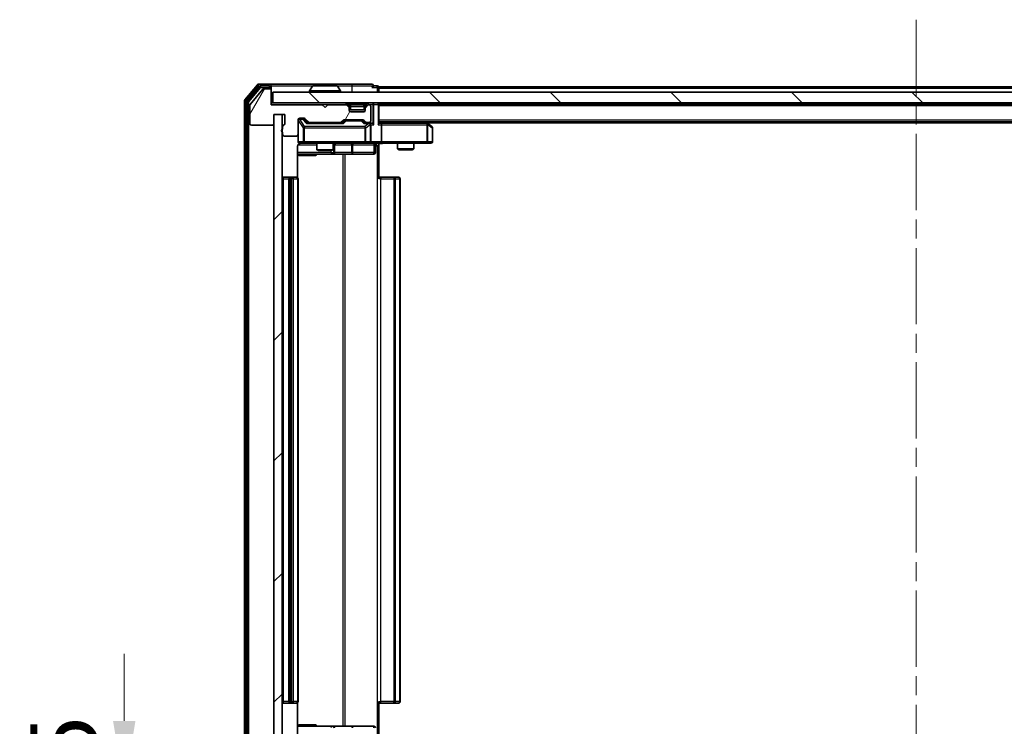
# Model space of a CAD drawing. Units: millimetres. Extents: x 0 to 8662, y 0 to 1405.
# Drawn here: x 2076 to 2259, y 1074 to 1206 of the extents above; entities that cross this region are included whole.
import ezdxf

# ---------------------------------------------------------------- set-up
doc = ezdxf.new("R2010")
doc.units = ezdxf.units.MM
doc.header["$LTSCALE"] = 2.5
doc.linetypes.add('CHAIN', pattern=[0.3543, 0.2362, -0.0295, 0.0591, -0.0295])
doc.layers.get('Defpoints').update_dxf_attribs({"lineweight": 25})
doc.layers.add('Centerline (ISO)', color=7, linetype='Continuous', lineweight=18, true_color=0x80ffff)
doc.layers.add('Hatch (ISO)', color=1, linetype='Continuous', lineweight=18, true_color=0xff0000)
for name, color, linetype, lineweight in [('Dimension (ISO)', 7, 'Continuous', 18), ('Dimension (ISO) @ 1', 7, 'Continuous', 18), ('Visible (ISO)', 7, 'Continuous', 35), ('Visible Narrow (ISO)', 7, 'Continuous', 25)]:
    doc.layers.add(name, color=color, linetype=linetype, lineweight=lineweight)
doc.styles.add('Note Text (TK)', font='MS PGothic.ttf')
doc.dimstyles.new('Default - Method 1b (TK)', dxfattribs={"dimscale": 2.5, "dimtxt": 2.5, "dimasz": 2.5, "dimexe": 1, "dimexo": 1.5, "dimgap": 1, "dimtad": 1, "dimrnd": 1e-08, "dimdsep": 46, "dimtxsty": 'Note Text (TK)', "dimcen": 0.09, "dimdle": 5, "dimclrd": 100, "dimclre": 100, "dimclrt": 7, "dimadec": 1, "dimazin": 1, "dimtfac": 1, "dimtmove": 0, "dimatfit": 3, "dimfxl": 0, "dimtolj": 1, "dimlwd": -1, "dimlwe": -1, "dimarcsym": 0})

# ---------------------------------------------------------------- blocks, each defined once
blk = doc.blocks.new('*D113')
at = {"layer": 'Defpoints', "color": 0, "transparency": 16777216}
for p in [(2123.27, 1062.69), (2095.61, 1061.19), (2120.61, 1061.19)]:
    blk.add_point(p, dxfattribs=at)
at = {"layer": 'Dimension (ISO)', "color": 100, "transparency": 16777216}
for p, q in [((2095.61, 1075.19), (2095.61, 1087.69)), ((2115.77, 1062.69), (2090.61, 1062.69)), ((2095.61, 1062.69), (2095.61, 1061.19)), ((2113.11, 1061.19), (2090.61, 1061.19)), ((2095.61, 1048.69), (2095.61, 1036.19))]:
    blk.add_line(p, q, dxfattribs=at)
for points in [[(2093.53, 1075.19), (2097.7, 1075.19), (2095.61, 1062.69)], [(2093.53, 1048.69), (2097.7, 1048.69), (2095.61, 1061.19)]]:
    blk.add_solid(points, dxfattribs=at)
at = {"layer": 'Dimension (ISO)', "color": 7, "transparency": 16777216, "insert": (2084.36, 1052.43), "char_height": 12.5, "attachment_point": 4, "rotation": 90, "style": 'Note Text (TK)'}
blk.add_mtext('\\A1;1.5', dxfattribs=at)

msp = doc.modelspace()

# ---------------------------------------------------------------- hatches: boundary and pattern name
at = {"layer": 'Hatch (ISO)'}
h = msp.add_hatch(dxfattribs=at)
h.set_pattern_fill('ANSI31', color=256, scale=127, angle=14.999978, style=0)
h.set_pattern_definition([(60, (915, -40), (-13.74815, 7.9375), [])])
edge = h.paths.add_edge_path()
edge.add_line((2125.0724, 1185.7775), (2125.0724, 1185.326))
edge.add_ellipse((2125.1724, 1185.0432), major_axis=(-0.2828, -0.1), ratio=1, start_angle=270, end_angle=411.057559)
edge.add_line((2125.0724, 1184.7603), (2125.0724, 1184.3432))
edge.add_ellipse((2125.3724, 1184.3432), major_axis=(0, -0.3), ratio=1, start_angle=270, end_angle=360)
edge.add_line((2125.3724, 1184.0432), (2127.6724, 1184.0432))
edge.add_ellipse((2127.6724, 1184.3432), major_axis=(0.3, 0), ratio=1, start_angle=270, end_angle=360)
edge.add_line((2127.9724, 1184.3432), (2127.9724, 1187.0432))
edge.add_ellipse((2128.2724, 1187.0432), major_axis=(0, 0.3), ratio=1, start_angle=0, end_angle=90, ccw=False)
edge.add_line((2128.2724, 1187.3432), (2129.0981, 1187.3432))
edge.add_ellipse((2129.0981, 1187.0432), major_axis=(0.3, 0), ratio=1, start_angle=45, end_angle=90, ccw=False)
edge.add_line((2129.3102, 1187.2553), (2129.9345, 1186.631))
edge.add_ellipse((2130.1466, 1186.8432), major_axis=(0.2121, -0.2121), ratio=1, start_angle=270, end_angle=315)
edge.add_line((2130.1466, 1186.5432), (2135.7981, 1186.5432))
edge.add_ellipse((2135.7981, 1186.8432), major_axis=(0.3, 0), ratio=1, start_angle=270, end_angle=315)
edge.add_line((2136.0102, 1186.631), (2136.3345, 1186.9553))
edge.add_ellipse((2136.5466, 1186.7432), major_axis=(0.2121, 0.2121), ratio=1, start_angle=45, end_angle=90, ccw=False)
edge.add_line((2136.5466, 1187.0432), (2140.0481, 1187.0432))
edge.add_ellipse((2140.0481, 1186.7432), major_axis=(0.3, 0), ratio=1, start_angle=45, end_angle=90, ccw=False)
edge.add_line((2140.2602, 1186.9553), (2140.5845, 1186.631))
edge.add_ellipse((2140.7966, 1186.8432), major_axis=(0.2121, -0.2121), ratio=1, start_angle=270, end_angle=315)
edge.add_line((2140.7966, 1186.5432), (2141.1724, 1186.5432))
edge.add_ellipse((2141.1724, 1186.8432), major_axis=(0.3, 0), ratio=1, start_angle=270, end_angle=360)
edge.add_line((2141.4724, 1186.8432), (2141.4724, 1189.5432))
edge.add_ellipse((2141.1724, 1189.5432), major_axis=(0, 0.3), ratio=1, start_angle=270, end_angle=360)
edge.add_line((2141.1724, 1189.8432), (2141.0966, 1189.8432))
edge.add_ellipse((2141.0966, 1189.5432), major_axis=(-0.3, 0), ratio=1, start_angle=270, end_angle=315)
edge.add_line((2140.8845, 1189.7553), (2140.5602, 1189.431))
edge.add_ellipse((2140.7724, 1189.2189), major_axis=(-0.2121, -0.2121), ratio=1, start_angle=270, end_angle=315)
edge.add_line((2140.4724, 1189.2189), (2140.4724, 1188.8432))
edge.add_ellipse((2140.1724, 1188.8432), major_axis=(0, -0.3), ratio=1, start_angle=0, end_angle=90, ccw=False)
edge.add_line((2140.1724, 1188.5432), (2137.7724, 1188.5432))
edge.add_ellipse((2137.7724, 1188.8432), major_axis=(-0.3, 0), ratio=1, start_angle=0, end_angle=90, ccw=False)
edge.add_line((2137.4724, 1188.8432), (2137.4724, 1189.2189))
edge.add_ellipse((2137.1724, 1189.2189), major_axis=(0, 0.3), ratio=1, start_angle=270, end_angle=315)
edge.add_line((2137.3845, 1189.431), (2137.0602, 1189.7553))
edge.add_ellipse((2136.8481, 1189.5432), major_axis=(-0.2121, 0.2121), ratio=1, start_angle=270, end_angle=315)
edge.add_line((2136.8481, 1189.8432), (2133.4724, 1189.8432))
edge.add_line((2133.4724, 1189.8432), (2132.9724, 1189.3432))
edge.add_line((2132.9724, 1189.3432), (2132.4724, 1189.8432))
edge.add_line((2132.4724, 1189.8432), (2122.9724, 1189.8432))
edge.add_line((2122.9724, 1189.8432), (2122.9724, 1192.5432))
edge.add_ellipse((2122.6724, 1192.5432), major_axis=(0, 0.3), ratio=1, start_angle=270, end_angle=360)
edge.add_line((2122.6724, 1192.8432), (2121.6129, 1192.8432))
edge.add_ellipse((2121.6129, 1192.5432), major_axis=(-0.3, 0), ratio=1, start_angle=270, end_angle=320.194429)
edge.add_line((2121.3824, 1192.7352), (2119.0419, 1189.9266))
edge.add_ellipse((2119.2724, 1189.7346), major_axis=(-0.1921, -0.2305), ratio=1, start_angle=270, end_angle=309.805571)
edge.add_line((2118.9724, 1189.7346), (2118.9724, 1186.3432))
edge.add_ellipse((2119.2724, 1186.3432), major_axis=(0, -0.3), ratio=1, start_angle=270, end_angle=360)
edge.add_line((2119.2724, 1186.0432), (2123.1724, 1186.0432))
edge.add_ellipse((2123.1724, 1186.3432), major_axis=(0.3, 0), ratio=1, start_angle=270, end_angle=360)
edge.add_line((2123.4724, 1186.3432), (2123.4724, 1188.0432))
edge.add_line((2123.4724, 1188.0432), (2125.4724, 1188.0432))
edge.add_line((2125.4724, 1188.0432), (2125.4724, 1186.3432))
edge.add_ellipse((2125.1724, 1186.3432), major_axis=(0, -0.3), ratio=1, start_angle=19.471221, end_angle=90, ccw=False)
edge.add_ellipse((2125.3724, 1185.7775), major_axis=(-0.2828, -0.1), ratio=1, start_angle=270, end_angle=340.528779)
h = msp.add_hatch(dxfattribs=at)
h.set_pattern_fill('ANSI31', color=256, scale=127, angle=90.00021, style=0)
h.set_pattern_definition([(135.0002, (915, -40), (-11.22528, -11.22536), [])])
h.paths.add_polyline_path([(2123.2724, 1192.1932), (2123.2724, 1190.1932), (2362.6724, 1190.1932), (2362.6724, 1192.1932)])
h = msp.add_hatch(dxfattribs=at)
h.set_pattern_fill('ANSI31', color=256, scale=127, style=0)
h.set_pattern_definition([(45, (915, -40), (-11.22532, 11.22532), [])])
h.paths.add_polyline_path([(2124.9724, 1188.0432), (2123.4724, 1188.0432), (2123.4724, 1066.8432), (2124.9724, 1066.8432)])

# ---------------------------------------------------------------- linework, layer by layer
at = {"layer": 'Centerline (ISO)', "linetype": 'CHAIN', "ltscale": 23.990969}
msp.add_line((2242.9724, 1205.6932), (2242.9724, 1049.1932), dxfattribs=at)
at = {"layer": 'Visible (ISO)'}
for p, q in [((2120.3824, 1193.5852), (2118.0419, 1190.7766)), ((2120.7833, 1193.2852), (2118.5419, 1190.5956)), ((2122.6724, 1193.6932), (2120.6129, 1193.6932)), ((2122.6724, 1193.3932), (2121.0137, 1193.3932)), ((2122.6724, 1192.8432), (2121.6129, 1192.8432)), ((2137.9724, 1193.6932), (2122.6724, 1193.6932)), ((2122.9724, 1193.3932), (2122.9724, 1193.0932)), ((2122.9724, 1192.5432), (2122.9724, 1193.0932)), ((2130.6632, 1193.3022), (2130.1047, 1192.4429)), ((2135.1138, 1193.3932), (2130.8309, 1193.3932)), ((2135.2815, 1193.3022), (2135.84, 1192.4429)), ((2141.6724, 1193.6932), (2137.9724, 1193.6932)), ((2142.6724, 1193.3932), (2141.9724, 1193.3932)), ((2342.9724, 1193.1932), (2142.9724, 1193.1932)), ((2142.9724, 1193.1932), (2142.9724, 1192.8932)), ((2142.9724, 1192.1932), (2142.9724, 1192.8932)), ((2121.3824, 1192.7352), (2119.0419, 1189.9266)), ((2122.9724, 1189.8432), (2122.9724, 1192.5432)), ((2123.2724, 1192.1932), (2123.2724, 1190.1932)), ((2362.6724, 1192.1932), (2123.2724, 1192.1932)), ((2130.0724, 1192.2932), (2130.0724, 1192.3339)), ((2135.8724, 1192.2932), (2135.8724, 1192.3339)), ((2117.9724, 1190.5846), (2117.9724, 1064.3018)), ((2118.4724, 1190.4035), (2118.4724, 1064.4828)), ((2118.9724, 1189.7346), (2118.9724, 1186.3432)), ((2123.2724, 1190.1932), (2122.9724, 1190.1932)), ((2132.4724, 1189.8432), (2122.9724, 1189.8432)), ((2123.2724, 1190.1932), (2362.6724, 1190.1932)), ((2132.9724, 1189.3432), (2132.4724, 1189.8432)), ((2133.4724, 1189.8432), (2132.9724, 1189.3432)), ((2136.8481, 1189.8432), (2133.4724, 1189.8432)), ((2137.3845, 1189.781), (2137.0602, 1190.1053)), ((2137.3845, 1189.431), (2137.0602, 1189.7553)), ((2137.4049, 1189.7606), (2137.3845, 1189.781)), ((2137.4724, 1189.2189), (2137.4724, 1189.5689)), ((2137.4724, 1188.8432), (2137.4724, 1189.2189)), ((2140.4724, 1189.5689), (2140.4724, 1189.2189)), ((2140.4724, 1189.2189), (2140.4724, 1188.8432)), ((2140.5602, 1189.781), (2140.5398, 1189.7606)), ((2140.8845, 1190.1053), (2140.5602, 1189.781)), ((2140.8845, 1189.7553), (2140.5602, 1189.431)), ((2141.1724, 1189.8432), (2141.0966, 1189.8432)), ((2141.4724, 1186.8432), (2141.4724, 1189.5432)), ((2142.9724, 1189.9932), (2142.9724, 1190.1932)), ((2342.9724, 1189.9932), (2142.9724, 1189.9932)), ((2142.9724, 1189.9932), (2142.9724, 1189.8932)), ((2142.9724, 1186.3553), (2142.9724, 1189.8932)), ((2123.4724, 1186.3432), (2123.4724, 1188.0432)), ((2123.4724, 1188.0432), (2125.4724, 1188.0432)), ((2124.9724, 1188.0432), (2123.4724, 1188.0432)), ((2123.4724, 1188.0432), (2123.4724, 1066.8432)), ((2124.9724, 1066.8432), (2124.9724, 1188.0432)), ((2125.4724, 1188.0432), (2125.4724, 1186.3432)), ((2128.2724, 1187.3432), (2129.0981, 1187.3432)), ((2129.3102, 1187.2553), (2129.9345, 1186.631)), ((2140.4724, 1188.8932), (2137.4724, 1188.8932)), ((2140.1724, 1188.5432), (2137.7724, 1188.5432)), ((2119.2724, 1186.0432), (2123.1724, 1186.0432)), ((2125.0724, 1185.7775), (2125.0724, 1185.326)), ((2127.9724, 1184.3432), (2127.9724, 1187.0432)), ((2128.7616, 1187.2432), (2128.2724, 1187.2432)), ((2128.8981, 1187.2432), (2128.7616, 1187.2432)), ((2129.1102, 1187.1553), (2129.8224, 1186.4432)), ((2136.2985, 1186.4432), (2129.6463, 1186.4432)), ((2130.1466, 1186.5432), (2135.7981, 1186.5432)), ((2131.4724, 1186.5432), (2131.4724, 1186.4432)), ((2134.4724, 1186.5432), (2134.4724, 1186.4432)), ((2136.0102, 1186.631), (2136.3345, 1186.9553)), ((2136.1224, 1186.4432), (2136.5345, 1186.8553)), ((2136.5466, 1187.0432), (2140.0481, 1187.0432)), ((2136.8901, 1186.9432), (2136.7467, 1186.9432)), ((2139.7046, 1186.9432), (2136.8901, 1186.9432)), ((2139.8481, 1186.9432), (2139.7046, 1186.9432)), ((2140.0602, 1186.8553), (2140.4724, 1186.4432)), ((2140.2602, 1186.9553), (2140.5845, 1186.631)), ((2141.1724, 1186.4432), (2140.2963, 1186.4432)), ((2140.7966, 1186.5432), (2141.1724, 1186.5432)), ((2141.5481, 1186.4432), (2141.1724, 1186.4432)), ((2141.4724, 1182.9932), (2141.4724, 1186.1432)), ((2342.9724, 1186.6932), (2142.9724, 1186.6932)), ((2143.3481, 1186.4432), (2142.9724, 1186.4432)), ((2151.939, 1186.4432), (2143.3481, 1186.4432)), ((2143.4724, 1186.1432), (2143.4724, 1182.9932)), ((2152.119, 1186.3832), (2151.7057, 1186.6932)), ((2151.909, 1186.1432), (2152.0646, 1186.2988)), ((2333.9724, 1186.4932), (2151.9724, 1186.4932)), ((2152.8524, 1185.8332), (2152.119, 1186.3832)), ((2152.9724, 1182.9932), (2152.9724, 1185.5932)), ((2125.0724, 1184.7603), (2125.0724, 1184.3432)), ((2125.3724, 1184.0432), (2127.6724, 1184.0432)), ((2127.9724, 1184.3432), (2127.9724, 1182.9932)), ((2127.8825, 1176.3072), (2127.8825, 1182.1932)), ((2128.2724, 1182.6932), (2129.1578, 1182.6932)), ((2129.1578, 1182.6932), (2140.3541, 1182.6932)), ((2131.4724, 1182.6932), (2131.4724, 1181.4965)), ((2134.4724, 1182.6932), (2134.4724, 1181.4965)), ((2134.7669, 1180.9932), (2134.7669, 1182.3932)), ((2140.3541, 1182.6932), (2141.1724, 1182.6932)), ((2143.3481, 1182.6932), (2141.1724, 1182.6932)), ((2142.371, 1182.3932), (2142.371, 1180.9932)), ((2142.9724, 1182.6854), (2142.9724, 1182.1932)), ((2142.9724, 1182.1932), (2142.9724, 1176.0932)), ((2143.3481, 1182.6932), (2151.909, 1182.6932)), ((2146.4724, 1182.6932), (2146.4724, 1181.6465)), ((2149.4724, 1182.6932), (2149.4724, 1181.6465)), ((2151.909, 1182.6932), (2152.6724, 1182.6932)), ((2127.8825, 1180.6932), (2134.2953, 1180.6932)), ((2131.4724, 1181.4965), (2134.4724, 1181.4965)), ((2131.7791, 1181.3432), (2131.4724, 1181.4965)), ((2134.1656, 1181.3432), (2131.7791, 1181.3432)), ((2134.1656, 1181.3432), (2134.4724, 1181.4965)), ((2134.2953, 1180.6932), (2134.4669, 1180.6932)), ((2134.4669, 1180.6932), (2138.1414, 1180.6932)), ((2138.1414, 1180.6932), (2142.071, 1180.6932)), ((2146.4724, 1181.6465), (2149.4724, 1181.6465)), ((2146.7791, 1181.4932), (2146.4724, 1181.6465)), ((2149.1656, 1181.4932), (2146.7791, 1181.4932)), ((2149.1656, 1181.4932), (2149.4724, 1181.6465)), ((2126.5724, 1176.3932), (2125.2724, 1176.3932)), ((2126.7652, 1176.3932), (2126.5724, 1176.3932)), ((2126.7652, 1176.3932), (2126.9067, 1176.3932)), ((2127.6138, 1176.3932), (2126.9067, 1176.3932)), ((2127.6138, 1176.3932), (2127.6724, 1176.3932)), ((2142.9724, 1176.3932), (2143.3866, 1176.3932)), ((2145.7652, 1176.3932), (2143.3866, 1176.3932)), ((2145.7652, 1176.3932), (2145.9067, 1176.3932)), ((2146.6138, 1176.3932), (2145.9067, 1176.3932)), ((2146.6138, 1176.3932), (2146.6724, 1176.3932)), ((2126.2724, 1176.0932), (2126.2724, 1078.7932)), ((2127.9724, 1078.7932), (2127.9724, 1176.0932)), ((2146.9724, 1078.7932), (2146.9724, 1176.0932)), ((2125.2724, 1078.4932), (2126.5724, 1078.4932)), ((2126.5724, 1078.4932), (2126.7652, 1078.4932)), ((2126.9067, 1078.4932), (2126.7652, 1078.4932)), ((2126.9067, 1078.4932), (2127.6138, 1078.4932)), ((2127.6724, 1078.4932), (2127.6138, 1078.4932)), ((2127.8825, 1072.6932), (2127.8825, 1078.5791)), ((2142.9724, 1078.7932), (2142.9724, 1072.6932)), ((2143.3866, 1078.4932), (2142.9724, 1078.4932)), ((2143.3866, 1078.4932), (2145.7652, 1078.4932)), ((2145.9067, 1078.4932), (2145.7652, 1078.4932)), ((2145.9067, 1078.4932), (2146.6138, 1078.4932)), ((2146.6724, 1078.4932), (2146.6138, 1078.4932)), ((2134.2953, 1074.1932), (2127.8825, 1074.1932)), ((2134.4669, 1074.1932), (2134.2953, 1074.1932)), ((2138.1414, 1074.1932), (2134.4669, 1074.1932)), ((2142.071, 1074.1932), (2138.1414, 1074.1932))]:
    msp.add_line(p, q, dxfattribs=at)
for centre, radius, start, end in [((2120.6129, 1193.3932), 0.3, 90, 140.194429), ((2121.0137, 1193.0932), 0.3, 90, 140.194429), ((2121.6129, 1192.5432), 0.3, 90, 140.194429), ((2122.6724, 1193.3932), 0.3, 0, 90), ((2122.6724, 1193.0932), 0.3, 0, 90), ((2122.6724, 1192.5432), 0.3, 0, 90), ((2130.8309, 1193.1932), 0.2, 90, 146.976132), ((2135.1138, 1193.1932), 0.2, 33.023868, 90), ((2141.6724, 1193.3932), 0.3, 0, 90), ((2141.6724, 1193.3932), 0.3, 270, 0), ((2142.6724, 1193.0932), 0.3, 0, 90), ((2130.2724, 1192.3339), 0.2, 146.976132, 180), ((2130.1724, 1192.2932), 0.1, 180, 270), ((2135.7724, 1192.2932), 0.1, 270, 0), ((2135.6724, 1192.3339), 0.2, 0, 33.023868), ((2118.2724, 1190.5846), 0.3, 140.194429, 180), ((2118.7724, 1190.4035), 0.3, 140.194429, 180), ((2119.2724, 1189.7346), 0.3, 140.194429, 180), ((2136.8481, 1189.8932), 0.3, 45, 90), ((2136.8481, 1189.5432), 0.3, 45, 90), ((2137.1724, 1189.5689), 0.3, 0, 45), ((2137.1724, 1189.2189), 0.3, 0, 45), ((2140.7724, 1189.5689), 0.3, 135, 180), ((2140.7724, 1189.2189), 0.3, 135, 180), ((2141.0966, 1189.8932), 0.3, 90, 135), ((2141.0966, 1189.5432), 0.3, 90, 135), ((2141.1724, 1189.5432), 0.3, 0, 90), ((2142.6724, 1189.8932), 0.3, 0, 90), ((2128.2724, 1187.0432), 0.3, 90, 180), ((2129.0981, 1187.0432), 0.3, 45, 90), ((2137.7724, 1188.8432), 0.3, 180, 270), ((2140.1724, 1188.8432), 0.3, 270, 0), ((2119.2724, 1186.3432), 0.3, 180, 270), ((2123.1724, 1186.3432), 0.3, 270, 0), ((2125.3724, 1185.7775), 0.3, 109.471221, 180), ((2125.1724, 1186.3432), 0.3, 289.471221, 0), ((2128.2724, 1186.9432), 0.3, 90, 180), ((2130.1466, 1186.8432), 0.3, 225, 270), ((2135.7981, 1186.8432), 0.3, 270, 315), ((2136.5466, 1186.7432), 0.3, 90, 135), ((2140.0481, 1186.7432), 0.3, 45, 90), ((2140.7966, 1186.8432), 0.3, 225, 270), ((2141.1724, 1186.8432), 0.3, 270, 0), ((2141.1724, 1186.1432), 0.3, 66.562016, 90), ((2141.1724, 1186.1432), 0.3, 0, 31.244455), ((2151.939, 1186.1432), 0.3, 66.562015, 90), ((2151.939, 1186.1432), 0.3, 53.130102, 66.562016), ((2152.6724, 1185.5932), 0.3, 0, 53.130102), ((2125.1724, 1185.0432), 0.3, 109.471221, 250.528779), ((2125.3724, 1184.3432), 0.3, 180, 270), ((2127.6724, 1184.3432), 0.3, 270, 0), ((2128.2724, 1182.9932), 0.3, 180, 270), ((2128.4724, 1182.1932), 0.5, 90, 104.475516), ((2135.0669, 1182.3932), 0.3, 90, 180), ((2141.1724, 1182.9932), 0.3, 270, 0), ((2142.671, 1182.3932), 0.3, 90, 180), ((2152.6724, 1182.9932), 0.3, 270, 0), ((2134.4669, 1180.9932), 0.3, 270, 0), ((2142.071, 1180.9932), 0.3, 270, 0), ((2125.2724, 1176.0932), 0.3, 90, 180), ((2126.5724, 1176.0932), 0.3, 90, 180), ((2127.6724, 1176.0932), 0.3, 0, 90), ((2146.6724, 1176.0932), 0.3, 0, 90), ((2125.2724, 1078.7932), 0.3, 180, 270), ((2126.5724, 1078.7932), 0.3, 180, 270), ((2127.6724, 1078.7932), 0.3, 270, 0), ((2146.6724, 1078.7932), 0.3, 270, 0), ((2134.4669, 1073.8932), 0.3, 0, 90), ((2142.071, 1073.8932), 0.3, 0, 90)]:
    msp.add_arc(centre, radius, start, end, dxfattribs=at)
for centre, major_axis, ratio, start_param, end_param in [((2128.8981, 1186.9432), (0.3, 0), 0.99985076, 0.78532354, 1.57079633), ((2129.5431, 1186.1432), (-0.1246, -0.2958), 0.40041045, 3.30861727, 3.95211838), ((2136.4016, 1186.1432), (0.1246, -0.2958), 0.40041045, 2.33106693, 2.97456804), ((2136.7467, 1186.6432), (-0.3, 0), 0.99985076, 4.71238898, 5.49786177), ((2139.8481, 1186.6432), (0.3, 0), 0.99985076, 0.78532354, 1.57079633), ((2140.1931, 1186.1432), (-0.1246, -0.2958), 0.40041045, 3.30861727, 3.95211838), ((2141.1401, 1186.1432), (0.6487, 0.2044), 0.33843751, 1.23011504, 1.46454615), ((2141.1724, 1186.1657), (0.2515, 0.483), 0.33843751, 4.88684285, 5.16156968), ((2141.5481, 1186.1432), (0.4243, 0), 0.70710678, 0.78539816, 1.57079633), ((2141.8481, 1186.1432), (0.2772, -0.2772), 0.41421356, 1.17809725, 1.96349541), ((2142.6724, 1186.1432), (-0.2772, -0.2772), 0.41421356, 1.96349541, 2.74889357), ((2143.3481, 1186.1432), (0, 0.3), 0.41421356, 4.71238898, 6.28318531), ((2151.909, 1186.1657), (-0.2411, 0.4823), 0.37002441, 4.52944541, 4.80417225), ((2143.3481, 1182.9932), (0, 0.3), 0.41421356, 3.14159265, 4.71238898)]:
    msp.add_ellipse(centre, major_axis=major_axis, ratio=ratio, start_param=start_param, end_param=end_param, dxfattribs=at)
for points, knots in [([(2130.9548, 1193.3932), (2130.9541, 1193.3932), (2130.9534, 1193.3932), (2130.9517, 1193.3932), (2130.9507, 1193.3932), (2130.9496, 1193.3932)], [-0.000230599076, -0.000230599076, -0.000230599076, -0.000230599076, 0, 0, 0.000338329447, 0.000338329447, 0.000338329447, 0.000338329447]), ([(2130.9496, 1193.3932), (2130.9506, 1193.3932), (2130.9515, 1193.3932), (2130.9531, 1193.3932), (2130.9538, 1193.3932), (2130.9544, 1193.3932)], [-0.000338329447, -0.000338329447, -0.000338329447, -0.000338329447, 0, 0, 0.000241517914, 0.000241517914, 0.000241517914, 0.000241517914]), ([(2133.3617, 1193.3932), (2133.3616, 1193.3932), (2133.3616, 1193.3932), (2133.3612, 1193.3932), (2133.3609, 1193.3932), (2133.3606, 1193.3932)], [-0.000054249657, -0.000054249657, -0.000054249657, -0.000054249657, 0, 0, 0.000241517914, 0.000241517914, 0.000241517914, 0.000241517914]), ([(2133.3617, 1193.3932), (2133.3619, 1193.3932), (2133.362, 1193.3932), (2133.3624, 1193.3932), (2133.3626, 1193.3932), (2133.3628, 1193.3932)], [-0.000230599076, -0.000230599076, -0.000230599076, -0.000230599076, 0, 0, 0.000338329447, 0.000338329447, 0.000338329447, 0.000338329447]), ([(2141.2917, 1186.4184), (2141.2972, 1186.416), (2141.3027, 1186.4134), (2141.3366, 1186.3962), (2141.3629, 1186.3769), (2141.4002, 1186.3397), (2141.4165, 1186.3188), (2141.4288, 1186.2988)], [0.3810312192, 0.3810312192, 0.3810312192, 0.3810312192, 0.382741903, 0.382741903, 0.3917616542, 0.3917616542, 0.3985536381, 0.3985536381, 0.3985536381, 0.3985536381]), ([(2152.0583, 1186.4184), (2152.0594, 1186.4157), (2152.0604, 1186.4128), (2152.0654, 1186.3961), (2152.0682, 1186.3746), (2152.0683, 1186.3376), (2152.067, 1186.3179), (2152.0646, 1186.2988)], [0.2508867575, 0.2508867575, 0.2508867575, 0.2508867575, 0.2528779694, 0.2528779694, 0.2619584182, 0.2619584182, 0.268388032, 0.268388032, 0.268388032, 0.268388032]), ([(2128.2528, 1182.6685), (2128.2381, 1182.6641), (2128.224, 1182.6592), (2128.15, 1182.6296), (2128.084, 1182.5875), (2127.9912, 1182.4989), (2127.9472, 1182.4372), (2127.8977, 1182.3241), (2127.8825, 1182.2534), (2127.8825, 1182.1932)], [0.0905313403, 0.0905313403, 0.0905313403, 0.0905313403, 0.0948543073, 0.0948543073, 0.1144259318, 0.1144259318, 0.1333697264, 0.1333697264, 0.1514440253, 0.1514440253, 0.1514440253, 0.1514440253]), ([(2128.3473, 1182.6773), (2128.3184, 1182.6697), (2128.2879, 1182.6668), (2128.2272, 1182.6701), (2128.1963, 1182.6765), (2128.1366, 1182.6986), (2128.1071, 1182.7152), (2128.0576, 1182.7561), (2128.0366, 1182.7803), (2128.0029, 1182.8334), (2127.9899, 1182.8631), (2127.9778, 1182.9095), (2127.9749, 1182.9256), (2127.9731, 1182.9456), (2127.9729, 1182.9495), (2127.9725, 1182.9563), (2127.9724, 1182.9592), (2127.9724, 1182.9629), (2127.9724, 1182.9638), (2127.9724, 1182.9647), (2127.9724, 1182.9648), (2127.9724, 1182.9651), (2127.9724, 1182.9653), (2127.9724, 1182.9657), (2127.9724, 1182.9658), (2127.9724, 1182.9665), (2127.9724, 1182.9665), (2127.9724, 1182.9666), (2127.9724, 1182.9667), (2127.9724, 1182.9668), (2127.9724, 1182.9668), (2127.9724, 1182.967), (2127.9724, 1182.9671), (2127.9724, 1182.9678), (2127.9724, 1182.9688), (2127.9724, 1182.974), (2127.9724, 1182.9819), (2127.9724, 1182.9906), (2127.9724, 1182.9932), (2127.9724, 1182.9932)], [0.000005218, 0.000005218, 0.000005218, 0.000005218, 0.008984127, 0.008984127, 0.0182304, 0.0182304, 0.028104346, 0.028104346, 0.037480691, 0.037480691, 0.04698821, 0.04698821, 0.051855542, 0.051855542, 0.053024502, 0.053024502, 0.053901417, 0.053901417, 0.054144746, 0.054144746, 0.054200419, 0.054200419, 0.054256253, 0.054256253, 0.054369659, 0.054369659, 0.054822805, 0.054822805, 0.055266496, 0.055266496, 0.056597398, 0.056597398, 0.060589955, 0.060589955, 0.072568233, 0.072568233, 0.108505372, 0.108505372, 0.129217314, 0.129217314, 0.129217314, 0.129217314]), ([(2144.1349, 1182.6932), (2143.9745, 1182.6932), (2143.8144, 1182.6809), (2143.4271, 1182.6645), (2143.1993, 1182.6696), (2142.9724, 1182.6814)], [0, 0, 0, 0, 0.048116199, 0.048116199, 0.116296342, 0.116296342, 0.116296342, 0.116296342])]:
    msp.add_open_spline(points, degree=3, knots=knots, dxfattribs=at)
at = {"layer": 'Visible Narrow (ISO)'}
for p, q in [((2118.2724, 1190.5846), (2120.6129, 1193.3932)), ((2118.7724, 1190.4035), (2121.0137, 1193.0932)), ((2120.3824, 1193.5852), (2120.6129, 1193.3932)), ((2120.6129, 1193.3932), (2120.6129, 1193.6932)), ((2120.6129, 1193.3932), (2121.0137, 1193.3932)), ((2120.7833, 1193.2852), (2121.0137, 1193.0932)), ((2121.0137, 1193.0932), (2121.0137, 1193.3932)), ((2121.0137, 1193.0932), (2122.6724, 1193.0932)), ((2122.6724, 1193.0932), (2122.6724, 1193.3932)), ((2122.9724, 1193.0932), (2122.6724, 1193.0932)), ((2122.6724, 1193.0932), (2122.6724, 1192.8432)), ((2122.9724, 1193.3932), (2130.8309, 1193.3932)), ((2135.2815, 1193.3022), (2130.6632, 1193.3022)), ((2135.1138, 1193.3932), (2137.9724, 1193.3932)), ((2137.9724, 1193.6932), (2137.9724, 1193.3932)), ((2137.9724, 1193.3932), (2141.9724, 1193.3932)), ((2137.9724, 1193.3932), (2137.9724, 1192.1932)), ((2141.6724, 1193.0932), (2142.6724, 1193.0932)), ((2142.6724, 1193.0932), (2142.6724, 1193.3932)), ((2142.9724, 1193.0932), (2142.6724, 1193.0932)), ((2142.6724, 1193.0932), (2142.6724, 1192.1932)), ((2342.9724, 1192.8932), (2142.9724, 1192.8932)), ((2135.8724, 1192.3339), (2130.0724, 1192.3339)), ((2130.0724, 1192.2932), (2135.8724, 1192.2932)), ((2135.84, 1192.4429), (2130.1047, 1192.4429)), ((2117.9724, 1190.5846), (2118.2724, 1190.5846)), ((2118.2724, 1190.5846), (2118.0419, 1190.7766)), ((2118.2724, 1064.3018), (2118.2724, 1190.5846)), ((2118.4724, 1190.4035), (2118.7724, 1190.4035)), ((2118.7724, 1190.4035), (2118.5419, 1190.5956)), ((2118.7724, 1064.4828), (2118.7724, 1190.4035)), ((2122.9724, 1189.8932), (2136.8481, 1189.8932)), ((2136.8481, 1190.1932), (2136.8481, 1189.8932)), ((2137.0602, 1190.1053), (2136.8481, 1189.8932)), ((2136.8481, 1189.8932), (2136.9032, 1189.8381)), ((2137.2095, 1189.606), (2137.3845, 1189.781)), ((2137.4724, 1189.5689), (2137.2466, 1189.5689)), ((2137.2724, 1190.1053), (2137.2724, 1190.1932)), ((2137.2724, 1190.1053), (2137.6171, 1189.7606)), ((2137.2724, 1190.1053), (2140.6724, 1190.1053)), ((2137.4724, 1189.5689), (2137.4826, 1189.5485)), ((2137.7724, 1189.5689), (2137.7724, 1189.781)), ((2140.1724, 1189.781), (2137.7724, 1189.781)), ((2137.7724, 1189.5689), (2140.1724, 1189.5689)), ((2137.7724, 1188.8932), (2137.7724, 1189.5689)), ((2140.1724, 1189.5689), (2140.1724, 1189.781)), ((2140.1724, 1189.5689), (2140.1724, 1188.8932)), ((2140.6724, 1190.1053), (2140.3276, 1189.7606)), ((2140.4621, 1189.5485), (2140.4724, 1189.5689)), ((2140.6981, 1189.5689), (2140.4724, 1189.5689)), ((2140.5602, 1189.781), (2140.7352, 1189.606)), ((2140.6724, 1190.1053), (2140.6724, 1190.1932)), ((2141.0966, 1189.8932), (2140.8845, 1190.1053)), ((2141.0415, 1189.8381), (2141.0966, 1189.8932)), ((2141.0966, 1189.8932), (2141.0966, 1190.1932)), ((2141.0966, 1189.8932), (2141.8481, 1189.8932)), ((2141.8481, 1190.1932), (2141.8481, 1189.8932)), ((2142.0602, 1189.8932), (2141.8481, 1189.8932)), ((2141.8481, 1189.8932), (2141.8481, 1186.3553)), ((2142.0602, 1189.8932), (2142.8845, 1189.8932)), ((2142.0602, 1186.1432), (2142.0602, 1189.8932)), ((2142.9724, 1189.8932), (2142.8845, 1189.8932)), ((2142.8845, 1189.8932), (2142.8845, 1186.1432)), ((2342.9724, 1189.6932), (2142.9724, 1189.6932)), ((2137.6065, 1188.5932), (2140.3382, 1188.5932)), ((2128.004, 1186.9213), (2127.9724, 1186.9213)), ((2128.004, 1182.9932), (2128.004, 1186.9213)), ((2128.004, 1186.9213), (2128.8894, 1185.5932)), ((2128.2724, 1187.2432), (2128.2724, 1187.1832)), ((2128.2724, 1187.1613), (2128.2724, 1187.1832)), ((2128.2724, 1187.1832), (2128.7616, 1187.1832)), ((2129.1578, 1185.8332), (2128.2724, 1187.1613)), ((2128.7616, 1187.1832), (2128.7616, 1187.2432)), ((2128.7616, 1187.1832), (2129.5431, 1186.3832)), ((2129.1578, 1185.5932), (2128.8894, 1185.5932)), ((2128.8894, 1185.5932), (2128.8894, 1182.9932)), ((2128.9737, 1187.1553), (2129.1102, 1187.1553)), ((2129.6694, 1186.4432), (2128.9737, 1187.1553)), ((2129.1578, 1185.8332), (2129.1578, 1185.5932)), ((2140.3541, 1185.8332), (2129.1578, 1185.8332)), ((2129.1578, 1182.9932), (2129.1578, 1185.5932)), ((2129.1578, 1185.5932), (2140.3541, 1185.5932)), ((2129.5431, 1186.3832), (2136.4016, 1186.3832)), ((2136.6779, 1186.8553), (2136.2753, 1186.4432)), ((2136.4016, 1186.3832), (2136.8901, 1186.8832)), ((2136.5345, 1186.8553), (2136.6779, 1186.8553)), ((2136.8901, 1186.9432), (2136.8901, 1186.8832)), ((2136.8901, 1186.8832), (2139.7046, 1186.8832)), ((2139.7046, 1186.8832), (2139.7046, 1186.9432)), ((2139.7046, 1186.8832), (2140.1931, 1186.3832)), ((2139.9168, 1186.8553), (2140.0602, 1186.8553)), ((2140.3194, 1186.4432), (2139.9168, 1186.8553)), ((2140.1931, 1186.3832), (2141.1401, 1186.3832)), ((2141.1401, 1186.3832), (2140.3541, 1185.8332)), ((2140.3541, 1185.8332), (2140.3541, 1185.5932)), ((2140.3541, 1185.5932), (2140.5588, 1185.5932)), ((2140.3541, 1185.5932), (2140.3541, 1182.9932)), ((2140.5588, 1185.5932), (2141.377, 1186.1657)), ((2140.5588, 1182.9932), (2140.5588, 1185.5932)), ((2141.377, 1186.1657), (2141.377, 1182.9932)), ((2141.4724, 1186.1432), (2142.0602, 1186.1432)), ((2142.8845, 1186.1432), (2143.4724, 1186.1432)), ((2342.9724, 1186.9932), (2142.9724, 1186.9932)), ((2143.4724, 1186.1432), (2151.909, 1186.1432)), ((2151.4922, 1186.6932), (2151.8255, 1186.4432)), ((2151.909, 1186.1432), (2151.909, 1182.9932)), ((2152.1283, 1186.1657), (2152.8917, 1185.5932)), ((2152.1283, 1182.9932), (2152.1283, 1186.1657)), ((2152.9724, 1185.5932), (2152.8917, 1185.5932)), ((2152.8917, 1185.5932), (2152.8917, 1182.9932)), ((2127.9282, 1182.3932), (2131.4724, 1182.3932)), ((2127.9724, 1182.9932), (2128.004, 1182.9932)), ((2128.8894, 1182.9932), (2128.004, 1182.9932)), ((2128.8894, 1182.9932), (2129.1578, 1182.9932)), ((2129.1578, 1182.9932), (2129.1578, 1182.6932)), ((2140.3541, 1182.9932), (2129.1578, 1182.9932)), ((2134.595, 1182.3932), (2134.4724, 1182.3932)), ((2134.595, 1182.3932), (2134.7666, 1182.3932)), ((2134.595, 1180.9932), (2134.595, 1182.3932)), ((2134.7669, 1182.3932), (2134.7666, 1182.3932)), ((2134.7666, 1182.3932), (2134.7666, 1180.9932)), ((2134.7669, 1182.3932), (2137.9293, 1182.3932)), ((2138.1545, 1182.3932), (2137.9293, 1182.3932)), ((2137.9293, 1182.3932), (2137.9293, 1180.9932)), ((2138.1545, 1182.3932), (2142.0841, 1182.3932)), ((2138.1545, 1180.9932), (2138.1545, 1182.3932)), ((2140.3541, 1182.9932), (2140.5588, 1182.9932)), ((2140.3541, 1182.6932), (2140.3541, 1182.9932)), ((2141.377, 1182.9932), (2140.5588, 1182.9932)), ((2141.377, 1182.9932), (2141.4724, 1182.9932)), ((2143.4724, 1182.9932), (2141.4724, 1182.9932)), ((2142.371, 1182.3932), (2142.0841, 1182.3932)), ((2142.0841, 1182.3932), (2142.0841, 1180.9932)), ((2142.371, 1182.1932), (2142.6795, 1182.1932)), ((2142.9724, 1182.1932), (2142.6795, 1182.1932)), ((2142.6795, 1182.1932), (2142.6795, 1072.6932)), ((2151.909, 1182.9932), (2143.4724, 1182.9932)), ((2151.909, 1182.6932), (2151.909, 1182.9932)), ((2151.909, 1182.9932), (2152.1283, 1182.9932)), ((2152.8917, 1182.9932), (2152.1283, 1182.9932)), ((2152.8917, 1182.9932), (2152.9724, 1182.9932)), ((2134.0832, 1180.9932), (2127.8825, 1180.9932)), ((2128.3274, 1180.3932), (2130.9575, 1180.3932)), ((2134.0832, 1181.3432), (2134.0832, 1180.9932)), ((2134.0832, 1180.9932), (2134.595, 1180.9932)), ((2134.7666, 1180.9932), (2134.595, 1180.9932)), ((2134.7666, 1180.9932), (2134.7669, 1180.9932)), ((2137.9293, 1180.9932), (2134.7669, 1180.9932)), ((2136.2972, 1180.6932), (2136.2972, 1074.1932)), ((2136.7015, 1074.1932), (2136.7015, 1180.6932)), ((2137.9293, 1180.9932), (2138.1545, 1180.9932)), ((2142.0841, 1180.9932), (2138.1545, 1180.9932)), ((2142.0841, 1180.9932), (2142.371, 1180.9932)), ((2125.2724, 1176.0932), (2125.2724, 1176.3932)), ((2126.5724, 1176.0932), (2126.5724, 1176.3932)), ((2126.7652, 1176.0932), (2126.7652, 1176.3932)), ((2143.3866, 1176.3932), (2143.3866, 1176.0932)), ((2145.7652, 1176.3932), (2145.7652, 1176.0932)), ((2125.2724, 1176.0932), (2124.9724, 1176.0932)), ((2125.2724, 1078.7932), (2125.2724, 1176.0932)), ((2125.2724, 1176.0932), (2126.2724, 1176.0932)), ((2126.5724, 1176.0932), (2126.2724, 1176.0932)), ((2126.5724, 1078.7932), (2126.5724, 1176.0932)), ((2126.5724, 1176.0932), (2126.7652, 1176.0932)), ((2126.7652, 1176.0932), (2126.7652, 1078.7932)), ((2127.1188, 1176.0932), (2126.7652, 1176.0932)), ((2127.1188, 1078.7932), (2127.1188, 1176.0932)), ((2127.1188, 1176.0932), (2127.8259, 1176.0932)), ((2127.8259, 1176.0932), (2127.8259, 1078.7932)), ((2127.9724, 1176.0932), (2127.8259, 1176.0932)), ((2143.3866, 1176.0932), (2142.9724, 1176.0932)), ((2143.3866, 1078.7932), (2143.3866, 1176.0932)), ((2143.3866, 1176.0932), (2145.7652, 1176.0932)), ((2145.7652, 1176.0932), (2145.7652, 1078.7932)), ((2146.1188, 1176.0932), (2145.7652, 1176.0932)), ((2146.1188, 1078.7932), (2146.1188, 1176.0932)), ((2146.1188, 1176.0932), (2146.8259, 1176.0932)), ((2146.8259, 1176.0932), (2146.8259, 1078.7932)), ((2146.9724, 1176.0932), (2146.8259, 1176.0932)), ((2124.9724, 1078.7932), (2125.2724, 1078.7932)), ((2126.2724, 1078.7932), (2125.2724, 1078.7932)), ((2125.2724, 1078.4932), (2125.2724, 1078.7932)), ((2126.2724, 1078.7932), (2126.5724, 1078.7932)), ((2126.5724, 1078.4932), (2126.5724, 1078.7932)), ((2126.7652, 1078.7932), (2126.5724, 1078.7932)), ((2126.7652, 1078.4932), (2126.7652, 1078.7932)), ((2126.7652, 1078.7932), (2127.1188, 1078.7932)), ((2127.8259, 1078.7932), (2127.1188, 1078.7932)), ((2127.8259, 1078.7932), (2127.9724, 1078.7932)), ((2142.9724, 1078.7932), (2143.3866, 1078.7932)), ((2143.3866, 1078.4932), (2143.3866, 1078.7932)), ((2145.7652, 1078.7932), (2143.3866, 1078.7932)), ((2145.7652, 1078.4932), (2145.7652, 1078.7932)), ((2145.7652, 1078.7932), (2146.1188, 1078.7932)), ((2146.8259, 1078.7932), (2146.1188, 1078.7932)), ((2146.8259, 1078.7932), (2146.9724, 1078.7932)), ((2130.9575, 1074.4932), (2128.3274, 1074.4932))]:
    msp.add_line(p, q, dxfattribs=at)
for centre, radius, start, end in [((2137.7724, 1189.181), 0.6, 90, 105), ((2140.1724, 1189.181), 0.6, 75, 90), ((2128.7616, 1186.9432), 0.3, 45, 90.004276), ((2139.7046, 1186.6432), 0.3, 45, 90.004276)]:
    msp.add_arc(centre, radius, start, end, dxfattribs=at)
for centre, major_axis, ratio, start_param, end_param in [((2137.6966, 1189.8932), (-0.6476, 0.2345), 0.1095524, 5.46575602, 6.51295357), ((2137.1928, 1189.5485), (0.2121, 0.2121), 0.93511313, 5.46426839, 6.28318531), ((2137.7724, 1189.8174), (-0.3688, -0.0542), 0.10017299, 0.07434872, 1.12154627), ((2137.7724, 1189.8174), (-0.2751, -0.289), 0.41386186, 6.13496537, 7.18216292), ((2137.6171, 1189.5485), (0.0776, -0.2898), 0.25056281, 1.50375883, 2.32267574), ((2137.7724, 1188.9689), (0, 0.6), 0.5, 0, 0.26179939), ((2140.1724, 1188.9689), (0, 0.6), 0.5, 6.02138592, 6.28318531), ((2140.3276, 1189.5485), (-0.0776, -0.2898), 0.25056281, 3.96050957, 4.77942648), ((2140.1724, 1189.8174), (0.2751, -0.289), 0.41386186, 5.38420769, 6.43140524), ((2140.1724, 1189.8174), (-0.3688, 0.0542), 0.10017299, 2.02004638, 3.06724394), ((2140.7519, 1189.5485), (-0.2121, 0.2121), 0.93511313, 0, 0.81891691), ((2140.2481, 1189.8932), (0.6476, 0.2345), 0.1095524, 6.05341704, 7.1006146), ((2141.8481, 1189.8932), (0, 0.3), 0.70710678, 4.71238898, 6.28318531), ((2142.6724, 1189.8932), (0, 0.3), 0.70710678, 4.71238898, 6.28318531), ((2128.2724, 1186.9432), (-0.3, 0), 0.8, 4.71238898, 6.28318531), ((2128.2724, 1186.9213), (-0.3, 0), 0.8, 4.71238898, 6.28318531), ((2128.2724, 1186.9213), (0.2496, 0.1664), 0.74278135, 1.11100607, 2.41014527), ((2128.7616, 1186.9432), (0.2146, 0.2096), 0.69016738, 0.01688328, 0.97755034), ((2129.1578, 1185.5932), (-0.2496, -0.1664), 0.74278135, 4.25259872, 5.55173793), ((2136.8901, 1186.6432), (0, 0.3), 0.99985076, 0, 0.78547279), ((2136.8901, 1186.6432), (-0.2146, 0.2096), 0.69016738, 5.30563497, 6.26630203), ((2139.7046, 1186.6432), (0.2146, 0.2096), 0.69016738, 0.01688328, 0.97755034), ((2140.3541, 1185.5932), (-0.172, 0.2458), 0.60731338, 4.31054583, 5.42718385), ((2152.6724, 1185.5932), (0.18, 0.24), 0.65092538, 5.16654729, 6.28318531), ((2128.2724, 1182.9932), (0, -0.3), 0.89442719, 4.71238898, 6.28318531), ((2129.1578, 1182.9932), (0, -0.3), 0.89442719, 4.71238898, 6.28318531), ((2134.8947, 1182.3932), (0, 0.3), 0.99904822, 0, 1.57079633), ((2135.0663, 1182.3932), (0, 0.3), 0.99904822, 0, 1.57079633), ((2137.7171, 1182.3932), (0, 0.3), 0.70710678, 4.71238898, 6.28318531), ((2138.1676, 1182.3932), (0, 0.3), 0.04361939, 0, 1.57079633), ((2140.3541, 1182.9932), (0, -0.3), 0.68218798, 0, 1.57079633), ((2141.1724, 1182.9932), (0, -0.3), 0.68218798, 0, 1.57079633), ((2142.0972, 1182.3932), (0, 0.3), 0.04361939, 0, 1.57079633), ((2142.3259, 1182.1932), (0, -0.5), 0.70710678, 1.57079633, 2.65109649), ((2151.909, 1182.9932), (0, -0.3), 0.73117683, 0, 1.57079633), ((2152.6724, 1182.9932), (0, -0.3), 0.73117683, 0, 1.57079633), ((2128.5028, 1180.3932), (0, 0.3), 0.58454167, 0, 1.57079633), ((2131.085, 1180.3932), (0, 0.3), 0.42514266, 0, 1.57079633), ((2134.2953, 1180.9932), (0, -0.3), 0.70710678, 4.71238898, 6.28318531), ((2134.2953, 1180.9932), (0, -0.3), 0.99904822, 0, 1.57079633), ((2134.4669, 1180.9932), (0, -0.3), 0.99904822, 0, 1.57079633), ((2138.1414, 1180.9932), (0, -0.3), 0.70710678, 4.71238898, 6.28318531), ((2138.1414, 1180.9932), (0, -0.3), 0.04361939, 0, 1.57079633), ((2142.071, 1180.9932), (0, -0.3), 0.04361939, 0, 1.57079633), ((2126.9067, 1176.0932), (0, 0.3), 0.70710678, 4.71238898, 6.28318531), ((2127.6138, 1176.0932), (0, 0.3), 0.70710678, 4.71238898, 6.28318531), ((2145.9067, 1176.0932), (0, 0.3), 0.70710678, 4.71238898, 6.28318531), ((2146.6138, 1176.0932), (0, 0.3), 0.70710678, 4.71238898, 6.28318531), ((2126.9067, 1078.7932), (0, -0.3), 0.70710678, 0, 1.57079633), ((2127.6138, 1078.7932), (0, -0.3), 0.70710678, 0, 1.57079633), ((2145.9067, 1078.7932), (0, -0.3), 0.70710678, 0, 1.57079633), ((2146.6138, 1078.7932), (0, -0.3), 0.70710678, 0, 1.57079633), ((2128.5028, 1074.4932), (0, -0.3), 0.58454167, 4.71238898, 6.28318531), ((2131.085, 1074.4932), (0, -0.3), 0.42514266, 4.71238898, 6.28318531), ((2134.2953, 1073.8932), (0, 0.3), 0.70710678, 0, 1.57079633), ((2134.2953, 1073.8932), (0, 0.3), 0.99904822, 4.71238898, 6.28318531), ((2134.4669, 1073.8932), (0, 0.3), 0.99904822, 4.71238898, 6.28318531), ((2138.1414, 1073.8932), (0, 0.3), 0.70710678, 0, 1.57079633), ((2138.1414, 1073.8932), (0, 0.3), 0.04361939, 4.71238898, 6.28318531), ((2142.071, 1073.8932), (0, 0.3), 0.04361939, 4.71238898, 6.28318531)]:
    msp.add_ellipse(centre, major_axis=major_axis, ratio=ratio, start_param=start_param, end_param=end_param, dxfattribs=at)
for points, knots in [([(2128.3474, 1182.6773), (2128.3473, 1182.6774), (2128.3368, 1182.6813), (2128.2993, 1182.6932), (2128.2724, 1182.6932)], [-0.074882882, -0.074882882, -0.074882882, -0.074882882, -0.0498592361, 0, 0, 0, 0]), ([(2144.1349, 1182.6932), (2143.9842, 1182.6932), (2143.7121, 1182.68), (2143.3039, 1182.6753), (2143.0782, 1182.682), (2142.9724, 1182.6854)], [0, 0, 0, 0, 0.049859236, 0.083098727, 0.114793845, 0.114793845, 0.114793845, 0.114793845]), ([(2127.8992, 1180.6932), (2127.9207, 1180.6473), (2128.0252, 1180.4788), (2128.1969, 1180.3932), (2128.3274, 1180.3932)], [-0.0632889968, -0.0632889968, -0.0632889968, -0.0632889968, -0.0473735297, 0, 0, 0, 0]), ([(2130.9575, 1180.3932), (2131.1074, 1180.3932), (2131.3119, 1180.4745), (2131.4457, 1180.6447), (2131.474, 1180.6932)], [-0.0975653992, -0.0975653992, -0.0975653992, -0.0975653992, -0.0487826996, -0.0316476946, -0.0316476946, -0.0316476946, -0.0316476946]), ([(2128.3274, 1074.4932), (2128.1969, 1074.4932), (2128.0252, 1074.4076), (2127.9207, 1074.2391), (2127.8992, 1074.1932)], [-0.0947483197, -0.0947483197, -0.0947483197, -0.0947483197, -0.0473741599, -0.0314580909, -0.0314580909, -0.0314580909, -0.0314580909]), ([(2131.4738, 1074.1932), (2131.4456, 1074.2417), (2131.3116, 1074.4116), (2131.1074, 1074.4932), (2130.9575, 1074.4932)], [-0.0659035173, -0.0659035173, -0.0659035173, -0.0659035173, -0.0487820617, 0, 0, 0, 0])]:
    msp.add_open_spline(points, degree=3, knots=knots, dxfattribs=at)

# ---------------------------------------------------------------- dimensions: what is measured, and where the dimension line sits
at = {"layer": 'Dimension (ISO) @ 1', "color": 100, "true_color": 0x00ff3f}
dim = msp.add_linear_dim(base=(2095.6129, 1061.1932), p1=(2123.2724, 1062.6932), p2=(2120.6129, 1061.1932), angle=270, dimstyle='Default - Method 1b (TK)', override={"dimscale": 1, "dimtxt": 12.5, "dimasz": 12.5, "dimexe": 5, "dimexo": 7.5, "dimgap": 5, "dimdec": 2, "dimcen": 0.45, "dimtol": 0, "dimlim": 0, "dimtp": 0, "dimtm": 0, "dimtdec": 2, "dimtix": 0, "dimtofl": 1, "dimtmove": 0, "dimatfit": 1}, dxfattribs=at)
dim.commit()
dim.dimension.update_dxf_attribs({"geometry": '*D113', "text_midpoint": (2095.6129, 1061.9432), "dimtype": 160})

doc.saveas('drawing.dxf')
